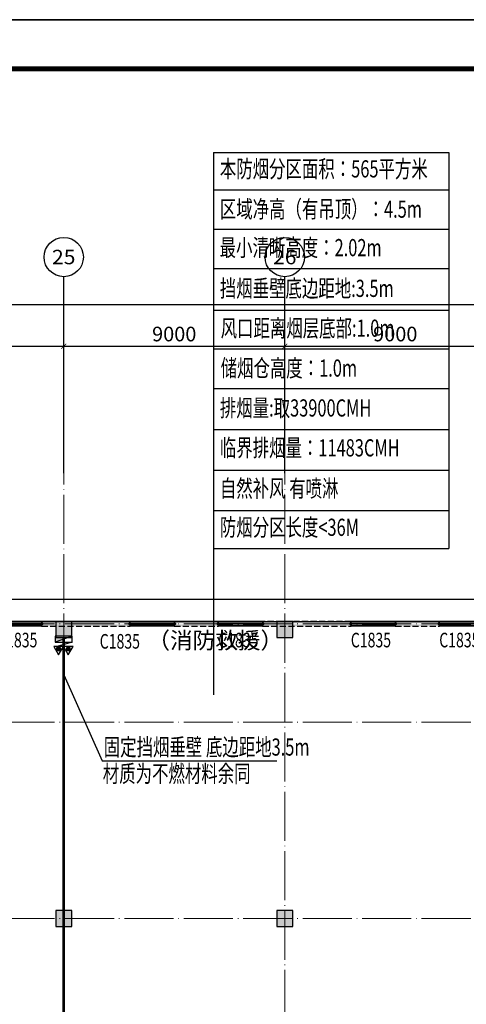
# Model space of a CAD drawing. Units: millimetres. Extents: x -20 to 5049665, y -2 to 1238264.
# Drawn here: x 4111906 to 4130090, y 493600 to 533713 of the extents above; entities that cross this region are included whole.
import ezdxf
from ezdxf.enums import TextEntityAlignment as Align

# ---------------------------------------------------------------- set-up
doc = ezdxf.new("R2010")
doc.units = ezdxf.units.MM
doc.header["$LTSCALE"] = 1000
for name, pattern in [('__DASH', [0.35, 0.25, -0.1]), ('DASH', [0.35, 0.25, -0.1]), ('DOTE', [2.42, 2, -0.2, 0.02, -0.2])]:
    doc.linetypes.add(name, pattern=pattern)
for name, color, linetype in [('AXIS', 3, 'Continuous'), ('AXIS_TEXT', 7, 'Continuous'), ('DOOR_FIRE', 4, 'Continuous'), ('EQUIP_消火栓', 7, 'Continuous'), ('EQUIP_灭火器', 7, 'Continuous'), ('GROUND', 2, 'Continuous'), ('PUB_TITLE', 4, 'Continuous'), ('PUB_WALL', 9, 'Continuous'), ('WALL', 7, 'Continuous'), ('WINDOW', 4, 'Continuous'), ('WINDOW_TEXT', 7, 'Continuous'), ('修', 6, 'Continuous'), ('屋面', 133, 'Continuous'), ('排烟', 2, 'Continuous')]:
    doc.layers.add(name, color=color, linetype=linetype)
for name, color, linetype, lineweight in [('COLU', 7, 'Continuous', 40), ('DOTE', 8, 'DOTE', 9), ('H-排烟-标注', 3, 'Continuous', 25), ('H-送风-标注', 3, 'Continuous', 25)]:
    doc.layers.add(name, color=color, linetype=linetype, lineweight=lineweight)
doc.layers.add('yichutu', color=7, linetype='Continuous', true_color=0xffffff, plot=False)
doc.styles.add('_TCH_AXIS', font='COMPLEX', dxfattribs={"bigfont": 'GBCBIG'})
doc.styles.add('_TCH_DIM_T3', font='SIMPLEX', dxfattribs={"width": 0.705882, "bigfont": 'GBCBIG'})
doc.styles.add('_TCH_WINDOW', font='SIMPLEX', dxfattribs={"height": 3.5, "bigfont": 'GBCBIG'})
doc.styles.add('COMPLEX', font='COMPLEX')
doc.styles.add('K-HZ', font='tssdeng.shx', dxfattribs={"width": 0.65, "bigfont": 'gbcbig.shx'})
doc.styles.add('TSSD', font='tssdeng.shx', dxfattribs={"width": 0.5, "bigfont": '@a tssdchn.shx'})
doc.dimstyles.new('_TCH_ARCH&&200', dxfattribs={"dimtxt": 595, "dimasz": 200, "dimexe": 500, "dimexo": 600, "dimgap": 200, "dimtad": 1, "dimdec": 0, "dimzin": 0, "dimdsep": 46, "dimtxsty": '_TCH_DIM_T3', "dimblk": 'ARCHTICK', "dimcen": 0.09, "dimclrt": 7, "dimazin": 2, "dimtfac": 1, "dimtdec": 0, "dimtix": 1, "dimtmove": 2, "dimatfit": 3, "dimfxl": 1, "dimtolj": 1, "dimtzin": 0, "dimarcsym": 0})

# ---------------------------------------------------------------- blocks, each defined once
blk = doc.blocks.new('yct-1471-594-294200-118800-200-1006.0')
at = {"layer": 'yichutu', "color": 7, "true_color": 0xffffff}
blk.add_lwpolyline([(0, 0), (0, 118800), (294200, 118800), (294200, 0)], close=True, dxfattribs=at)
blk = doc.blocks.new('xxx')
at = {"layer": '排烟', "color": 3}
for points in [[(1531681, 1046332), (1535514, 1046332)], [(1531681, 1046332), (1531681, 1039878)], [(1535514, 1046332), (1535514, 1039878)], [(1531681, 1045724), (1535514, 1045724)], [(1531681, 1045079), (1535514, 1045079)], [(1531681, 1044438), (1535514, 1044438)], [(1531681, 1043763), (1535514, 1043763)], [(1531681, 1043128), (1535514, 1043128)], [(1531681, 1042484), (1535514, 1042484)], [(1531681, 1041818), (1535514, 1041818)], [(1531681, 1041153), (1535514, 1041153)], [(1531681, 1040497), (1535514, 1040497)], [(1531681, 1039878), (1535514, 1039878)]]:
    blk.add_lwpolyline(points, dxfattribs=at)
blk = doc.blocks.new('1111')
at = {"layer": '屋面', "ltscale": 300}
h = blk.add_hatch(color=7, dxfattribs=at)
h.dxf.hatch_style = 1
h.paths.add_polyline_path([(5587601, 542221), (5587601, 542721), (5587101, 542721), (5587101, 542221)])
h.paths.add_polyline_path([(5587601, 546021), (5587601, 546521), (5587101, 546521), (5587101, 546021)])
h.paths.add_polyline_path([(5587601, 553996), (5587601, 554646), (5586951, 554646), (5586951, 553996)])
h.paths.add_polyline_path([(5587601, 566996), (5587601, 567646), (5586951, 567646), (5586951, 566996)])
h.paths.add_polyline_path([(5587601, 579996), (5587601, 580646), (5586951, 580646), (5586951, 579996)])
h.paths.add_polyline_path([(5587601, 592996), (5587601, 593646), (5586951, 593646), (5586951, 592996)])
h.paths.add_polyline_path([(5587601, 601121), (5587601, 601621), (5587101, 601621), (5587101, 601121)])
h.paths.add_polyline_path([(5587601, 604921), (5587601, 605421), (5587101, 605421), (5587101, 604921)])
h.paths.add_polyline_path([(5578301, 542221), (5578301, 542821), (5577701, 542821), (5577701, 542221)])
h.paths.add_polyline_path([(5578301, 545921), (5578301, 546521), (5577701, 546521), (5577701, 545921)])
h.paths.add_polyline_path([(5578276, 553996), (5578276, 554646), (5577626, 554646), (5577626, 553996)])
h.paths.add_polyline_path([(5578276, 566996), (5578276, 567646), (5577626, 567646), (5577626, 566996)])
h.paths.add_polyline_path([(5578276, 579996), (5578276, 580646), (5577626, 580646), (5577626, 579996)])
h.paths.add_polyline_path([(5578276, 592996), (5578276, 593646), (5577626, 593646), (5577626, 592996)])
h.paths.add_polyline_path([(5578301, 601121), (5578301, 601721), (5577701, 601721), (5577701, 601121)])
h.paths.add_polyline_path([(5578301, 604821), (5578301, 605421), (5577701, 605421), (5577701, 604821)])
h.paths.add_polyline_path([(5569276, 604771), (5569276, 605421), (5568626, 605421), (5568626, 604771)])
h.paths.add_polyline_path([(5569276, 592996), (5569276, 593646), (5568626, 593646), (5568626, 592996)])
h.paths.add_polyline_path([(5569276, 579996), (5569276, 580646), (5568626, 580646), (5568626, 579996)])
h.paths.add_polyline_path([(5569276, 566996), (5569276, 567646), (5568626, 567646), (5568626, 566996)])
h.paths.add_polyline_path([(5569276, 553996), (5569276, 554646), (5568626, 554646), (5568626, 553996)])
h.paths.add_polyline_path([(5569276, 542221), (5569276, 542871), (5568626, 542871), (5568626, 542221)])
h.paths.add_polyline_path([(5560276, 604771), (5560276, 605421), (5559626, 605421), (5559626, 604771)])
h.paths.add_polyline_path([(5560276, 592996), (5560276, 593646), (5559626, 593646), (5559626, 592996)])
h.paths.add_polyline_path([(5560276, 579996), (5560276, 580646), (5559626, 580646), (5559626, 579996)])
h.paths.add_polyline_path([(5560276, 566996), (5560276, 567646), (5559626, 567646), (5559626, 566996)])
h.paths.add_polyline_path([(5560276, 553996), (5560276, 554646), (5559626, 554646), (5559626, 553996)])
h.paths.add_polyline_path([(5560276, 542221), (5560276, 542871), (5559626, 542871), (5559626, 542221)])
h.paths.add_polyline_path([(5551276, 604771), (5551276, 605421), (5550626, 605421), (5550626, 604771)])
h.paths.add_polyline_path([(5551276, 592996), (5551276, 593646), (5550626, 593646), (5550626, 592996)])
h.paths.add_polyline_path([(5551276, 579996), (5551276, 580646), (5550626, 580646), (5550626, 579996)])
h.paths.add_polyline_path([(5551276, 566996), (5551276, 567646), (5550626, 567646), (5550626, 566996)])
h.paths.add_polyline_path([(5551276, 553996), (5551276, 554646), (5550626, 554646), (5550626, 553996)])
h.paths.add_polyline_path([(5551276, 542221), (5551276, 542871), (5550626, 542871), (5550626, 542221)])
h.paths.add_polyline_path([(5542276, 604771), (5542276, 605421), (5541626, 605421), (5541626, 604771)])
h.paths.add_polyline_path([(5542276, 592996), (5542276, 593646), (5541626, 593646), (5541626, 592996)])
h.paths.add_polyline_path([(5542276, 579996), (5542276, 580646), (5541626, 580646), (5541626, 579996)])
h.paths.add_polyline_path([(5542276, 566996), (5542276, 567646), (5541626, 567646), (5541626, 566996)])
h.paths.add_polyline_path([(5542276, 553996), (5542276, 554646), (5541626, 554646), (5541626, 553996)])
h.paths.add_polyline_path([(5542276, 542221), (5542276, 542871), (5541626, 542871), (5541626, 542221)])
h.paths.add_polyline_path([(5533276, 604771), (5533276, 605421), (5532626, 605421), (5532626, 604771)])
h.paths.add_polyline_path([(5533276, 592996), (5533276, 593646), (5532626, 593646), (5532626, 592996)])
h.paths.add_polyline_path([(5533276, 579996), (5533276, 580646), (5532626, 580646), (5532626, 579996)])
h.paths.add_polyline_path([(5533276, 566996), (5533276, 567646), (5532626, 567646), (5532626, 566996)])
h.paths.add_polyline_path([(5533276, 553996), (5533276, 554646), (5532626, 554646), (5532626, 553996)])
h.paths.add_polyline_path([(5533276, 542221), (5533276, 542871), (5532626, 542871), (5532626, 542221)])
h.paths.add_polyline_path([(5524276, 604771), (5524276, 605421), (5523626, 605421), (5523626, 604771)])
h.paths.add_polyline_path([(5524276, 592996), (5524276, 593646), (5523626, 593646), (5523626, 592996)])
h.paths.add_polyline_path([(5524276, 579996), (5524276, 580646), (5523626, 580646), (5523626, 579996)])
h.paths.add_polyline_path([(5524276, 566996), (5524276, 567646), (5523626, 567646), (5523626, 566996)])
h.paths.add_polyline_path([(5524276, 553996), (5524276, 554646), (5523626, 554646), (5523626, 553996)])
h.paths.add_polyline_path([(5524276, 542221), (5524276, 542871), (5523626, 542871), (5523626, 542221)])
h.paths.add_polyline_path([(5515501, 604771), (5515501, 605421), (5514851, 605421), (5514851, 604771)])
h.paths.add_polyline_path([(5514701, 604771), (5514701, 605421), (5514051, 605421), (5514051, 604771)])
h.paths.add_polyline_path([(5515501, 592996), (5515501, 593646), (5514851, 593646), (5514851, 592996)])
h.paths.add_polyline_path([(5514701, 592996), (5514701, 593646), (5514051, 593646), (5514051, 592996)])
h.paths.add_polyline_path([(5515501, 579996), (5515501, 580646), (5514851, 580646), (5514851, 579996)])
h.paths.add_polyline_path([(5514701, 579996), (5514701, 580646), (5514051, 580646), (5514051, 579996)])
h.paths.add_polyline_path([(5515501, 566996), (5515501, 567646), (5514851, 567646), (5514851, 566996)])
h.paths.add_polyline_path([(5514701, 566996), (5514701, 567646), (5514051, 567646), (5514051, 566996)])
h.paths.add_polyline_path([(5515501, 553996), (5515501, 554646), (5514851, 554646), (5514851, 553996)])
h.paths.add_polyline_path([(5514701, 553996), (5514701, 554646), (5514051, 554646), (5514051, 553996)])
h.paths.add_polyline_path([(5515501, 542221), (5515501, 542871), (5514851, 542871), (5514851, 542221)])
h.paths.add_polyline_path([(5514701, 542221), (5514701, 542871), (5514051, 542871), (5514051, 542221)])
h.paths.add_polyline_path([(5505926, 604771), (5505926, 605421), (5505276, 605421), (5505276, 604771)])
h.paths.add_polyline_path([(5505926, 592996), (5505926, 593646), (5505276, 593646), (5505276, 592996)])
h.paths.add_polyline_path([(5505926, 579996), (5505926, 580646), (5505276, 580646), (5505276, 579996)])
h.paths.add_polyline_path([(5505926, 566996), (5505926, 567646), (5505276, 567646), (5505276, 566996)])
h.paths.add_polyline_path([(5505926, 553996), (5505926, 554646), (5505276, 554646), (5505276, 553996)])
h.paths.add_polyline_path([(5505926, 542221), (5505926, 542871), (5505276, 542871), (5505276, 542221)])
h.paths.add_polyline_path([(5497826, 604771), (5497826, 605421), (5497176, 605421), (5497176, 604771)])
h.paths.add_polyline_path([(5497826, 592996), (5497826, 593646), (5497176, 593646), (5497176, 592996)])
h.paths.add_polyline_path([(5497826, 566996), (5497826, 567646), (5497176, 567646), (5497176, 566996)])
h.paths.add_polyline_path([(5497826, 579996), (5497826, 580646), (5497176, 580646), (5497176, 579996)])
h.paths.add_polyline_path([(5497826, 553996), (5497826, 554646), (5497176, 554646), (5497176, 553996)])
h.paths.add_polyline_path([(5497826, 542221), (5497826, 542871), (5497176, 542871), (5497176, 542221)])
h.paths.add_polyline_path([(5493801, 604821), (5493801, 605421), (5493201, 605421), (5493201, 604821)])
h.paths.add_polyline_path([(5493801, 593021), (5493801, 593621), (5493201, 593621), (5493201, 593021)])
h.paths.add_polyline_path([(5493801, 567021), (5493801, 567621), (5493201, 567621), (5493201, 567021)])
h.paths.add_polyline_path([(5493801, 580021), (5493801, 580621), (5493201, 580621), (5493201, 580021)])
h.paths.add_polyline_path([(5493801, 554021), (5493801, 554621), (5493201, 554621), (5493201, 554021)])
h.paths.add_polyline_path([(5493801, 542221), (5493801, 542821), (5493201, 542821), (5493201, 542221)])
h.paths.add_polyline_path([(5488826, 604771), (5488826, 605421), (5488176, 605421), (5488176, 604771)])
h.paths.add_polyline_path([(5488826, 592996), (5488826, 593646), (5488176, 593646), (5488176, 592996)])
h.paths.add_polyline_path([(5488826, 566996), (5488826, 567646), (5488176, 567646), (5488176, 566996)])
h.paths.add_polyline_path([(5488826, 579996), (5488826, 580646), (5488176, 580646), (5488176, 579996)])
h.paths.add_polyline_path([(5488826, 553996), (5488826, 554646), (5488176, 554646), (5488176, 553996)])
h.paths.add_polyline_path([(5488826, 542221), (5488826, 542871), (5488176, 542871), (5488176, 542221)])
h.paths.add_polyline_path([(5479826, 604771), (5479826, 605421), (5479176, 605421), (5479176, 604771)])
h.paths.add_polyline_path([(5479826, 592996), (5479826, 593646), (5479176, 593646), (5479176, 592996)])
h.paths.add_polyline_path([(5479826, 566996), (5479826, 567646), (5479176, 567646), (5479176, 566996)])
h.paths.add_polyline_path([(5479826, 579996), (5479826, 580646), (5479176, 580646), (5479176, 579996)])
h.paths.add_polyline_path([(5479826, 553996), (5479826, 554646), (5479176, 554646), (5479176, 553996)])
h.paths.add_polyline_path([(5479826, 542221), (5479826, 542871), (5479176, 542871), (5479176, 542221)])
h.paths.add_polyline_path([(5470826, 604771), (5470826, 605421), (5470176, 605421), (5470176, 604771)])
h.paths.add_polyline_path([(5470826, 592996), (5470826, 593646), (5470176, 593646), (5470176, 592996)])
h.paths.add_polyline_path([(5470826, 566996), (5470826, 567646), (5470176, 567646), (5470176, 566996)])
h.paths.add_polyline_path([(5470826, 579996), (5470826, 580646), (5470176, 580646), (5470176, 579996)])
h.paths.add_polyline_path([(5470826, 553996), (5470826, 554646), (5470176, 554646), (5470176, 553996)])
h.paths.add_polyline_path([(5470826, 542221), (5470826, 542871), (5470176, 542871), (5470176, 542221)])
h.paths.add_polyline_path([(5465801, 604821), (5465801, 605421), (5465201, 605421), (5465201, 604821)])
h.paths.add_polyline_path([(5465801, 593021), (5465801, 593621), (5465201, 593621), (5465201, 593021)])
h.paths.add_polyline_path([(5465801, 567021), (5465801, 567621), (5465201, 567621), (5465201, 567021)])
h.paths.add_polyline_path([(5465801, 580021), (5465801, 580621), (5465201, 580621), (5465201, 580021)])
h.paths.add_polyline_path([(5465801, 554021), (5465801, 554621), (5465201, 554621), (5465201, 554021)])
h.paths.add_polyline_path([(5465801, 542221), (5465801, 542821), (5465201, 542821), (5465201, 542221)])
h.paths.add_polyline_path([(5461826, 604771), (5461826, 605421), (5461176, 605421), (5461176, 604771)])
h.paths.add_polyline_path([(5461826, 592996), (5461826, 593646), (5461176, 593646), (5461176, 592996)])
h.paths.add_polyline_path([(5461826, 566996), (5461826, 567646), (5461176, 567646), (5461176, 566996)])
h.paths.add_polyline_path([(5461826, 579996), (5461826, 580646), (5461176, 580646), (5461176, 579996)])
h.paths.add_polyline_path([(5461826, 553996), (5461826, 554646), (5461176, 554646), (5461176, 553996)])
h.paths.add_polyline_path([(5461826, 542221), (5461826, 542871), (5461176, 542871), (5461176, 542221)])
h.paths.add_polyline_path([(5453726, 604771), (5453726, 605421), (5453076, 605421), (5453076, 604771)])
h.paths.add_polyline_path([(5453726, 592996), (5453726, 593646), (5453076, 593646), (5453076, 592996)])
h.paths.add_polyline_path([(5453726, 579996), (5453726, 580646), (5453076, 580646), (5453076, 579996)])
h.paths.add_polyline_path([(5453726, 566996), (5453726, 567646), (5453076, 567646), (5453076, 566996)])
h.paths.add_polyline_path([(5453726, 553996), (5453726, 554646), (5453076, 554646), (5453076, 553996)])
h.paths.add_polyline_path([(5453726, 542221), (5453726, 542871), (5453076, 542871), (5453076, 542221)])
h.paths.add_polyline_path([(5444951, 604771), (5444951, 605421), (5444301, 605421), (5444301, 604771)])
h.paths.add_polyline_path([(5444151, 604771), (5444151, 605421), (5443501, 605421), (5443501, 604771)])
h.paths.add_polyline_path([(5444951, 592996), (5444951, 593646), (5444301, 593646), (5444301, 592996)])
h.paths.add_polyline_path([(5444151, 592996), (5444151, 593646), (5443501, 593646), (5443501, 592996)])
h.paths.add_polyline_path([(5444951, 579996), (5444951, 580646), (5444301, 580646), (5444301, 579996)])
h.paths.add_polyline_path([(5444151, 579996), (5444151, 580646), (5443501, 580646), (5443501, 579996)])
h.paths.add_polyline_path([(5444951, 566996), (5444951, 567646), (5444301, 567646), (5444301, 566996)])
h.paths.add_polyline_path([(5444151, 566996), (5444151, 567646), (5443501, 567646), (5443501, 566996)])
h.paths.add_polyline_path([(5444951, 553996), (5444951, 554646), (5444301, 554646), (5444301, 553996)])
h.paths.add_polyline_path([(5444151, 553996), (5444151, 554646), (5443501, 554646), (5443501, 553996)])
h.paths.add_polyline_path([(5444951, 542221), (5444951, 542871), (5444301, 542871), (5444301, 542221)])
h.paths.add_polyline_path([(5444151, 542221), (5444151, 542871), (5443501, 542871), (5443501, 542221)])
h.paths.add_polyline_path([(5435376, 604771), (5435376, 605421), (5434726, 605421), (5434726, 604771)])
h.paths.add_polyline_path([(5435376, 592996), (5435376, 593646), (5434726, 593646), (5434726, 592996)])
h.paths.add_polyline_path([(5435376, 579996), (5435376, 580646), (5434726, 580646), (5434726, 579996)])
h.paths.add_polyline_path([(5435376, 566996), (5435376, 567646), (5434726, 567646), (5434726, 566996)])
h.paths.add_polyline_path([(5435376, 553996), (5435376, 554646), (5434726, 554646), (5434726, 553996)])
h.paths.add_polyline_path([(5435376, 542221), (5435376, 542871), (5434726, 542871), (5434726, 542221)])
h.paths.add_polyline_path([(5426376, 604771), (5426376, 605421), (5425726, 605421), (5425726, 604771)])
h.paths.add_polyline_path([(5426376, 592996), (5426376, 593646), (5425726, 593646), (5425726, 592996)])
h.paths.add_polyline_path([(5426376, 579996), (5426376, 580646), (5425726, 580646), (5425726, 579996)])
h.paths.add_polyline_path([(5426376, 566996), (5426376, 567646), (5425726, 567646), (5425726, 566996)])
h.paths.add_polyline_path([(5426376, 553996), (5426376, 554646), (5425726, 554646), (5425726, 553996)])
h.paths.add_polyline_path([(5426376, 542221), (5426376, 542871), (5425726, 542871), (5425726, 542221)])
h.paths.add_polyline_path([(5417376, 604771), (5417376, 605421), (5416726, 605421), (5416726, 604771)])
h.paths.add_polyline_path([(5417376, 592996), (5417376, 593646), (5416726, 593646), (5416726, 592996)])
h.paths.add_polyline_path([(5417376, 579996), (5417376, 580646), (5416726, 580646), (5416726, 579996)])
h.paths.add_polyline_path([(5417376, 566996), (5417376, 567646), (5416726, 567646), (5416726, 566996)])
h.paths.add_polyline_path([(5417376, 553996), (5417376, 554646), (5416726, 554646), (5416726, 553996)])
h.paths.add_polyline_path([(5417376, 542221), (5417376, 542871), (5416726, 542871), (5416726, 542221)])
h.paths.add_polyline_path([(5408376, 604771), (5408376, 605421), (5407726, 605421), (5407726, 604771)])
h.paths.add_polyline_path([(5408376, 592996), (5408376, 593646), (5407726, 593646), (5407726, 592996)])
h.paths.add_polyline_path([(5408376, 579996), (5408376, 580646), (5407726, 580646), (5407726, 579996)])
h.paths.add_polyline_path([(5408376, 566996), (5408376, 567646), (5407726, 567646), (5407726, 566996)])
h.paths.add_polyline_path([(5408376, 553996), (5408376, 554646), (5407726, 554646), (5407726, 553996)])
h.paths.add_polyline_path([(5408376, 542221), (5408376, 542871), (5407726, 542871), (5407726, 542221)])
h.paths.add_polyline_path([(5399376, 604771), (5399376, 605421), (5398726, 605421), (5398726, 604771)])
h.paths.add_polyline_path([(5399376, 592996), (5399376, 593646), (5398726, 593646), (5398726, 592996)])
h.paths.add_polyline_path([(5399376, 579996), (5399376, 580646), (5398726, 580646), (5398726, 579996)])
h.paths.add_polyline_path([(5399376, 566996), (5399376, 567646), (5398726, 567646), (5398726, 566996)])
h.paths.add_polyline_path([(5399376, 553996), (5399376, 554646), (5398726, 554646), (5398726, 553996)])
h.paths.add_polyline_path([(5399376, 542221), (5399376, 542871), (5398726, 542871), (5398726, 542221)])
h.paths.add_polyline_path([(5390376, 604771), (5390376, 605421), (5389726, 605421), (5389726, 604771)])
h.paths.add_polyline_path([(5390376, 592996), (5390376, 593646), (5389726, 593646), (5389726, 592996)])
h.paths.add_polyline_path([(5390376, 579996), (5390376, 580646), (5389726, 580646), (5389726, 579996)])
h.paths.add_polyline_path([(5390376, 566996), (5390376, 567646), (5389726, 567646), (5389726, 566996)])
h.paths.add_polyline_path([(5390376, 553996), (5390376, 554646), (5389726, 554646), (5389726, 553996)])
h.paths.add_polyline_path([(5390376, 542221), (5390376, 542871), (5389726, 542871), (5389726, 542221)])
h.paths.add_polyline_path([(5381301, 604821), (5381301, 605421), (5380701, 605421), (5380701, 604821)])
h.paths.add_polyline_path([(5381301, 601121), (5381301, 601721), (5380701, 601721), (5380701, 601121)])
h.paths.add_polyline_path([(5381376, 592996), (5381376, 593646), (5380726, 593646), (5380726, 592996)])
h.paths.add_polyline_path([(5381376, 579996), (5381376, 580646), (5380726, 580646), (5380726, 579996)])
h.paths.add_polyline_path([(5381376, 566996), (5381376, 567646), (5380726, 567646), (5380726, 566996)])
h.paths.add_polyline_path([(5381376, 553996), (5381376, 554646), (5380726, 554646), (5380726, 553996)])
h.paths.add_polyline_path([(5381301, 545921), (5381301, 546521), (5380701, 546521), (5380701, 545921)])
h.paths.add_polyline_path([(5381301, 542221), (5381301, 542821), (5380701, 542821), (5380701, 542221)])
h.paths.add_polyline_path([(5371901, 604921), (5371901, 605421), (5371401, 605421), (5371401, 604921)])
h.paths.add_polyline_path([(5371901, 601121), (5371901, 601621), (5371401, 601621), (5371401, 601121)])
h.paths.add_polyline_path([(5372051, 592996), (5372051, 593646), (5371401, 593646), (5371401, 592996)])
h.paths.add_polyline_path([(5372051, 579996), (5372051, 580646), (5371401, 580646), (5371401, 579996)])
h.paths.add_polyline_path([(5372051, 566996), (5372051, 567646), (5371401, 567646), (5371401, 566996)])
h.paths.add_polyline_path([(5372051, 553996), (5372051, 554646), (5371401, 554646), (5371401, 553996)])
h.paths.add_polyline_path([(5371901, 546021), (5371901, 546521), (5371401, 546521), (5371401, 546021)])
h.paths.add_polyline_path([(5371901, 542221), (5371901, 542721), (5371401, 542721), (5371401, 542221)])
at = {"layer": 'COLU', "color": 6, "lineweight": -3}
for points in [[(5551276, 604771), (5551276, 605421), (5550626, 605421), (5550626, 604771)], [(5560276, 604771), (5560276, 605421), (5559626, 605421), (5559626, 604771)], [(5551276, 592996), (5551276, 593646), (5550626, 593646), (5550626, 592996)], [(5560276, 592996), (5560276, 593646), (5559626, 593646), (5559626, 592996)]]:
    blk.add_lwpolyline(points, close=True, dxfattribs=at)
blk = doc.blocks.new('$TWTSYS$00000508')
for p, q in [((-0.5, 0.5), (0.324, 1.224)), ((-0.5, 0.5), (-0.5, -0.5)), ((-0.5, -0.5), (0.5, 0.5)), ((0.5, 0.5), (-0.5, 0.5)), ((0.5, -0.5), (0.5, 0.5)), ((-0.5, -0.5), (0.5, -0.5))]:
    blk.add_line(p, q)
blk.add_solid([(0.5, -0.5), (0.5, 0.5), (-0.5, -0.5)])
blk = doc.blocks.new('$TwtSys$00000546')
h = blk.add_hatch()
h.set_pattern_fill('ANSI31', color=256, scale=200, style=0)
h.set_pattern_definition([(45, (-38543.802, -6670.83), (-17.67767, 17.67767), [])])
h.paths.add_polyline_path([(-65, 174), (65, 174), (65, 44), (-65, 44)])
for points in [[(0, 344), (-198, 0), (198, 0)], [(-65, 174), (65, 174), (65, 44), (-65, 44)]]:
    blk.add_lwpolyline(points, close=True)
blk = doc.blocks.new('_ArchTick')
at = {"color": 0, "linetype": 'ByBlock', "const_width": 0.15}
blk.add_lwpolyline([(-0.5, -0.5), (0.5, 0.5)], dxfattribs=at)
blk = doc.blocks.new('*D991')
at = {"layer": 'AXIS', "color": 0, "lineweight": -2, "transparency": 16777216}
for p, q in [((734335, 653976), (734335, 658876)), ((743335, 653976), (743335, 658876)), ((734335, 658376), (743335, 658376))]:
    blk.add_line(p, q, dxfattribs=at)
at = {"layer": 'Defpoints', "color": 0, "transparency": 16777216}
for p in [(743335, 658376), (734335, 653376), (743335, 653376)]:
    blk.add_point(p, dxfattribs=at)
at = {"layer": 'AXIS', "color": 0, "lineweight": -2, "transparency": 16777216, "xscale": 200, "yscale": 200, "zscale": 200, "rotation": 180}
blk.add_blockref('_ArchTick', (734335, 658376), dxfattribs=at)
at = {"layer": 'AXIS', "color": 0, "lineweight": -2, "transparency": 16777216, "xscale": 200, "yscale": 200, "zscale": 200}
blk.add_blockref('_ArchTick', (743335, 658376), dxfattribs=at)
at = {"layer": 'AXIS', "color": 7, "transparency": 16777216, "insert": (738835, 658874), "char_height": 595, "attachment_point": 5, "style": '_TCH_DIM_T3'}
blk.add_mtext('\\A1;9000', dxfattribs=at)
blk = doc.blocks.new('*D990')
at = {"layer": 'AXIS', "color": 0, "lineweight": -2, "transparency": 16777216}
for p, q in [((743335, 653976), (743335, 658876)), ((752335, 653976), (752335, 658876)), ((743335, 658376), (752335, 658376))]:
    blk.add_line(p, q, dxfattribs=at)
at = {"layer": 'Defpoints', "color": 0, "transparency": 16777216}
for p in [(752335, 658376), (743335, 653376), (752335, 653376)]:
    blk.add_point(p, dxfattribs=at)
at = {"layer": 'AXIS', "color": 0, "lineweight": -2, "transparency": 16777216, "xscale": 200, "yscale": 200, "zscale": 200, "rotation": 180}
blk.add_blockref('_ArchTick', (743335, 658376), dxfattribs=at)
at = {"layer": 'AXIS', "color": 0, "lineweight": -2, "transparency": 16777216, "xscale": 200, "yscale": 200, "zscale": 200}
blk.add_blockref('_ArchTick', (752335, 658376), dxfattribs=at)
at = {"layer": 'AXIS', "color": 7, "transparency": 16777216, "insert": (747835, 658874), "char_height": 595, "attachment_point": 5, "style": '_TCH_DIM_T3'}
blk.add_mtext('\\A1;9000', dxfattribs=at)
blk = doc.blocks.new('*D989')
at = {"layer": 'AXIS', "color": 0, "lineweight": -2, "transparency": 16777216}
for p, q in [((752335, 653976), (752335, 658876)), ((761335, 653976), (761335, 658876)), ((752335, 658376), (761335, 658376))]:
    blk.add_line(p, q, dxfattribs=at)
at = {"layer": 'Defpoints', "color": 0, "transparency": 16777216}
for p in [(761335, 658376), (752335, 653376), (761335, 653376)]:
    blk.add_point(p, dxfattribs=at)
at = {"layer": 'AXIS', "color": 0, "lineweight": -2, "transparency": 16777216, "xscale": 200, "yscale": 200, "zscale": 200, "rotation": 180}
blk.add_blockref('_ArchTick', (752335, 658376), dxfattribs=at)
at = {"layer": 'AXIS', "color": 0, "lineweight": -2, "transparency": 16777216, "xscale": 200, "yscale": 200, "zscale": 200}
blk.add_blockref('_ArchTick', (761335, 658376), dxfattribs=at)
at = {"layer": 'AXIS', "color": 7, "transparency": 16777216, "insert": (756835, 658874), "char_height": 595, "attachment_point": 5, "style": '_TCH_DIM_T3'}
blk.add_mtext('\\A1;9000', dxfattribs=at)
blk = doc.blocks.new('*D986')
at = {"layer": 'AXIS', "color": 0, "lineweight": -2, "transparency": 16777216}
for p, q in [((563885, 654076), (563885, 660576)), ((779885, 654076), (779885, 660576)), ((563885, 660076), (779885, 660076))]:
    blk.add_line(p, q, dxfattribs=at)
at = {"layer": 'Defpoints', "color": 0, "transparency": 16777216}
for p in [(779885, 660076), (563885, 653476), (779885, 653476)]:
    blk.add_point(p, dxfattribs=at)
at = {"layer": 'AXIS', "color": 0, "lineweight": -2, "transparency": 16777216, "xscale": 200, "yscale": 200, "zscale": 200, "rotation": 180}
blk.add_blockref('_ArchTick', (563885, 660076), dxfattribs=at)
at = {"layer": 'AXIS', "color": 0, "lineweight": -2, "transparency": 16777216, "xscale": 200, "yscale": 200, "zscale": 200}
blk.add_blockref('_ArchTick', (779885, 660076), dxfattribs=at)
at = {"layer": 'AXIS', "color": 7, "transparency": 16777216, "insert": (671885, 660573), "char_height": 595, "attachment_point": 5, "style": '_TCH_DIM_T3'}
blk.add_mtext('\\A1;216000', dxfattribs=at)
blk = doc.blocks.new('_AXISO')
blk.add_circle((0, 0), 0.5)
at = {"layer": 'AXIS_TEXT', "style": 'COMPLEX', "width": 1.041667}
blk.add_attdef('A', text='', height=0.56, dxfattribs=at).set_placement((-0.25, -0.28), (0.25, -0.28), align=Align.FIT)
blk = doc.blocks.new('$WINLIB2D$00000001')
at = {"color": 0}
for points in [[(-0.5, 0.5), (-0.5, -0.5)], [(-0.5, 0.5), (0.5, 0.5)], [(0.5, -0.5), (0.5, 0.5)], [(0.5, 0.167), (-0.5, 0.167)], [(0.5, -0.167), (-0.5, -0.167)], [(-0.5, -0.5), (0.5, -0.5)]]:
    blk.add_lwpolyline(points, dxfattribs=at)
blk = doc.blocks.new('24061201')
at = {"layer": 'PUB_WALL', "linetype": 'ByBlock'}
for points in [[(746035.1, 647166.4), (742435.2, 647166.4), (742515.2, 647086.4), (745955.1, 647086.4)], [(742435.2, 647166.4), (742435.2, 646966.4), (742515.2, 647046.4), (742515.2, 647086.4)], [(742435.2, 646966.4), (746035.1, 646966.4), (745955.1, 647046.4), (742515.2, 647046.4)], [(746035.1, 646966.4), (746035.1, 647166.4), (745955.1, 647086.4), (745955.1, 647046.4)], [(749635.2, 647166.4), (747835.1, 647166.4), (747915.1, 647086.4), (749555.2, 647086.4)], [(747835.1, 647166.4), (747835.1, 646966.4), (747915.1, 647046.4), (747915.1, 647086.4)], [(747835.1, 646966.4), (749635.2, 646966.4), (749555.2, 647046.4), (747915.1, 647046.4)], [(749635.2, 646966.4), (749635.2, 647166.4), (749555.2, 647086.4), (749555.2, 647046.4)], [(755035.2, 647166.4), (751435.2, 647166.4), (751515.2, 647086.4), (754955.2, 647086.4)], [(751435.2, 647166.4), (751435.2, 646966.4), (751515.2, 647046.4), (751515.2, 647086.4)], [(751435.2, 646966.4), (755035.2, 646966.4), (754955.2, 647046.4), (751515.2, 647046.4)], [(755035.2, 646966.4), (755035.2, 647166.4), (754955.2, 647086.4), (754955.2, 647046.4)], [(758635.2, 647166.4), (756835.2, 647166.4), (756915.2, 647086.4), (758555.2, 647086.4)], [(756835.2, 647166.4), (756835.2, 646966.4), (756915.2, 647046.4), (756915.2, 647086.4)], [(756835.2, 646966.4), (758635.2, 646966.4), (758555.2, 647046.4), (756915.2, 647046.4)], [(758635.2, 646966.4), (758635.2, 647166.4), (758555.2, 647086.4), (758555.2, 647046.4)]]:
    blk.add_hatch(color=252, dxfattribs=at).paths.add_polyline_path(points)
at = {"color": 252, "linetype": '__DASH', "const_width": 100}
blk.add_lwpolyline([(743335.2, 584616.3), (743335.2, 646516.3)], dxfattribs=at)
at = {"layer": 'AXIS', "color": 252}
for p, q in [((743335.2, 653210.7), (743335.2, 661210.7)), ((752335.2, 653210.7), (752335.2, 661210.7))]:
    blk.add_line(p, q, dxfattribs=at)
at = {"layer": 'DOTE', "color": 250}
for p, q in [((743335.2, 577724.5), (743335.2, 654168.1)), ((752335.2, 577724.5), (752335.2, 654168.1)), ((561885.2, 647066.4), (781885.2, 647066.4)), ((561885.2, 643066.4), (781885.2, 643066.4)), ((561885.2, 635066.4), (781885.2, 635066.4))]:
    blk.add_line(p, q, dxfattribs=at)
at = {"layer": 'GROUND', "color": 252}
blk.add_line((734435.2, 647166.4), (761335.2, 647166.4), dxfattribs=at)
blk.add_lwpolyline([(735335.2, 649066.4), (735335.2, 648066.4), (761335.2, 648066.4)], dxfattribs=at)
at = {"layer": 'WALL', "color": 252, "linetype": 'ByBlock'}
for p, q in [((746035.1, 647166.4), (742435.2, 647166.4)), ((742435.2, 647166.4), (742435.2, 646966.4)), ((746035.1, 646966.4), (746035.1, 647166.4)), ((749635.2, 647166.4), (747835.1, 647166.4)), ((747835.1, 647166.4), (747835.1, 646966.4)), ((749635.2, 646966.4), (749635.2, 647166.4)), ((755035.2, 647166.4), (751435.2, 647166.4)), ((751435.2, 647166.4), (751435.2, 646966.4)), ((755035.2, 646966.4), (755035.2, 647166.4)), ((758635.2, 647166.4), (756835.2, 647166.4)), ((756835.2, 647166.4), (756835.2, 646966.4)), ((758635.2, 646966.4), (758635.2, 647166.4)), ((742435.2, 646966.4), (746035.1, 646966.4)), ((747835.1, 646966.4), (749635.2, 646966.4)), ((751435.2, 646966.4), (755035.2, 646966.4)), ((756835.2, 646966.4), (758635.2, 646966.4))]:
    blk.add_line(p, q, dxfattribs=at)
blk.add_lwpolyline([(636535.2, 583966.4), (707235.2, 583966.4), (707235.2, 582966.4), (734435.2, 582966.4), (734435.2, 583966.4), (770085.2, 583966.4), (770085.2, 583766.4), (780185.2, 583766.4), (780185.2, 588166.4), (779985.2, 588166.4), (779985.2, 642966.4), (780185.2, 642966.4), (780185.2, 647366.4), (770085.2, 647366.4), (770085.2, 647166.4), (734435.2, 647166.4), (734435.2, 648166.4), (707235.2, 648166.4), (707235.2, 647166.4), (636535.2, 647166.4)], dxfattribs=at)
at = {"layer": 'AXIS', "color": 252}
ref = blk.add_blockref('_AXISO', (743335.2, 662010.7), dxfattribs=dict(at, xscale=1600, yscale=1600, zscale=1600))
ref.add_attrib('A', '25', dxfattribs={"layer": 'AXIS_TEXT', "height": 588.55, "style": '_TCH_AXIS'}).set_placement((742858.7, 661716.4), (743811.6, 661716.4), align=Align.FIT)
ref = blk.add_blockref('_AXISO', (752335.2, 662010.7), dxfattribs=dict(at, xscale=1600, yscale=1600, zscale=1600))
ref.add_attrib('A', '26', dxfattribs={"layer": 'AXIS_TEXT', "height": 588.55, "style": '_TCH_AXIS'}).set_placement((751858.7, 661716.4), (752811.6, 661716.4), align=Align.FIT)
at = {"layer": 'EQUIP_消火栓', "color": 252, "xscale": 700, "yscale": 240, "zscale": 700, "rotation": 179.9999984388883}
blk.add_blockref('$TWTSYS$00000508', (743335.1, 646446.4), dxfattribs=at)
at = {"layer": 'EQUIP_灭火器', "color": 252, "rotation": 180.0000034478446}
for p in [(743124.3, 646142), (743521, 646142)]:
    blk.add_blockref('$TwtSys$00000546', p, dxfattribs=at)
at = {"layer": 'WINDOW', "color": 252, "linetype": 'ByBlock'}
ref = blk.add_blockref('$WINLIB2D$00000001', (741535.2, 647066.4), dxfattribs=dict(at, xscale=1800, yscale=-200, zscale=1800, rotation=180))
ref.add_attrib('A', 'C1835', (740625.2, 646109.1), dxfattribs={"layer": 'WINDOW_TEXT', "linetype": 'ByBlock', "height": 595, "style": '_TCH_WINDOW', "width": 0.705882})
at = {"layer": 'WINDOW', "color": 252, "linetype": 'ByBlock', "xscale": 1800, "yscale": -200, "zscale": 1800, "rotation": 180}
blk.add_blockref('$WINLIB2D$00000001', (746935.1, 647066.4), dxfattribs=at)
at = {"layer": 'WINDOW', "color": 252, "linetype": 'ByBlock'}
ref = blk.add_blockref('$WINLIB2D$00000001', (750535.2, 647066.4), dxfattribs=dict(at, xscale=1800, yscale=-200, zscale=1800, rotation=180))
ref.add_attrib('A', 'C1835', (749625.2, 646109.1), dxfattribs={"layer": 'WINDOW_TEXT', "linetype": 'ByBlock', "height": 595, "style": '_TCH_WINDOW', "width": 0.705882})
ref = blk.add_blockref('$WINLIB2D$00000001', (755935.2, 647066.4), dxfattribs=dict(at, xscale=1800, yscale=-200, zscale=1800, rotation=180))
ref.add_attrib('A', 'C1835', (755025.2, 646109.1), dxfattribs={"layer": 'WINDOW_TEXT', "linetype": 'ByBlock', "height": 595, "style": '_TCH_WINDOW', "width": 0.705882})
ref = blk.add_blockref('$WINLIB2D$00000001', (759535.2, 647066.4), dxfattribs=dict(at, xscale=1800, yscale=-200, zscale=1800, rotation=180))
ref.add_attrib('A', 'C1835', (758625.2, 646109.1), dxfattribs={"layer": 'WINDOW_TEXT', "linetype": 'ByBlock', "height": 595, "style": '_TCH_WINDOW', "width": 0.705882})
at = {"layer": '屋面', "color": 252, "linetype": 'DASH'}
blk.add_blockref('1111', (-4807615.8, 41745.2), dxfattribs=at)
at = {"layer": 'WINDOW_TEXT', "color": 252, "linetype": 'ByBlock', "style": '_TCH_WINDOW', "width": 0.705882}
blk.add_text('C1835', height=595, dxfattribs=at).set_placement((744801.8, 646056.6))
at = {"layer": 'WINDOW_TEXT', "color": 252, "linetype": 'ByBlock', "style": '_TCH_WINDOW'}
blk.add_text('（消防救援）', height=675.18, dxfattribs=at).set_placement((746741.8, 646056.6))
at = {"layer": 'AXIS', "color": 252}
for p1, p2, distance, picture, middle in [((563885.2, 653475.5), (779885.2, 653475.5), 6600, '*D986', (671885.2, 660573)), ((734335.2, 653376.3), (743335.2, 653376.3), 5000, '*D991', (738835.2, 658873.8)), ((743335.2, 653376.3), (752335.2, 653376.3), 5000, '*D990', (747835.2, 658873.8)), ((752335.2, 653376.3), (761335.2, 653376.3), 5000, '*D989', (756835.2, 658873.8))]:
    dim = blk.add_aligned_dim(p1=p1, p2=p2, distance=distance, dimstyle='_TCH_ARCH&&200', dxfattribs=at)
    dim.commit()
    dim.dimension.update_dxf_attribs({"geometry": picture, "text_midpoint": middle})

msp = doc.modelspace()

# ---------------------------------------------------------------- linework, layer by layer
at = {"layer": 'DOOR_FIRE', "color": 4, "ltscale": 300, "const_width": 100}
msp.add_lwpolyline([(4113698.6, 446649.5), (4113698.6, 508549.5)], dxfattribs=at)
at = {"layer": 'DOTE', "color": 250}
for p, q in [((3932248.6, 509099.6), (4152248.6, 509099.6)), ((3932248.6, 505099.6), (4152248.6, 505099.6)), ((3932248.6, 497099.6), (4152248.6, 497099.6))]:
    msp.add_line(p, q, dxfattribs=at)
at = {"layer": 'H-排烟-标注', "ltscale": 300}
msp.add_lwpolyline([(4119798.4, 525600.4), (4119798.4, 506203)], dxfattribs=at)
at = {"layer": 'PUB_TITLE', "color": 0}
msp.add_lwpolyline([(3901318, 414913.4), (4195518, 414913.4), (4195518, 533713.4), (3901318, 533713.4)], close=True, dxfattribs=at)
at = {"layer": 'PUB_TITLE', "color": 0, "const_width": 200}
msp.add_lwpolyline([(3906318, 416913.4), (4193518, 416913.4), (4193518, 531713.4), (3906318, 531713.4)], close=True, dxfattribs=at)
at = {"layer": '修', "color": 4}
msp.add_lwpolyline([(4113698.5, 507022.5), (4115260.3, 503516), (4122381.3, 503516)], dxfattribs=at)

# ---------------------------------------------------------------- block references
at = {"linetype": '__DASH'}
msp.add_blockref('24061201', (3370363.4, -137966.8), dxfattribs=at)
at = {"layer": 'H-送风-标注', "xscale": 2.5, "yscale": 2.5, "zscale": 2.5}
msp.add_blockref('xxx', (290595.2, -2087522.4), dxfattribs=at)
at = {"layer": 'yichutu', "color": 1}
msp.add_blockref('yct-1471-594-294200-118800-200-1006.0', (3901318, 414913.4), dxfattribs=at)

# ---------------------------------------------------------------- texts
at = {"layer": 'H-排烟-标注', "color": 0, "style": 'K-HZ', "width": 0.7}
for s, p in [('本防烟分区面积：565平方米 ', (4120055.2, 527635.5)), ('区域净高（有吊顶）：4.5m', (4120055.2, 525996.1)), ('最小清晰高度：2.02m ', (4120047.2, 524427.8)), ('挡烟垂壁底边距地:3.5m', (4120055.2, 522767.9)), ('风口距离烟层底部:1.0m', (4120087.3, 521146.1)), ('储烟仓高度：1.0m', (4120087.3, 519521.1)), ('排烟量:取33900CMH', (4120055.2, 517895.7)), ('临界排烟量：11483CMH', (4120055.2, 516270.7)), ('自然补风 有喷淋', (4120055.2, 514617.8)), ('防烟分区长度<36M', (4120055.2, 513034.1))]:
    msp.add_text(s, height=700, dxfattribs=at).set_placement(p, align=Align.MIDDLE_LEFT)
at = {"layer": '修', "color": 4, "style": 'TSSD', "width": 0.7}
for s, p in [('固定挡烟垂壁 底边距地3.5m', (4115327.8, 503731.2)), ('材质为不燃材料余同', (4115289.1, 502646.1))]:
    msp.add_text(s, height=700, dxfattribs=at).set_placement(p)

doc.saveas('drawing.dxf')
